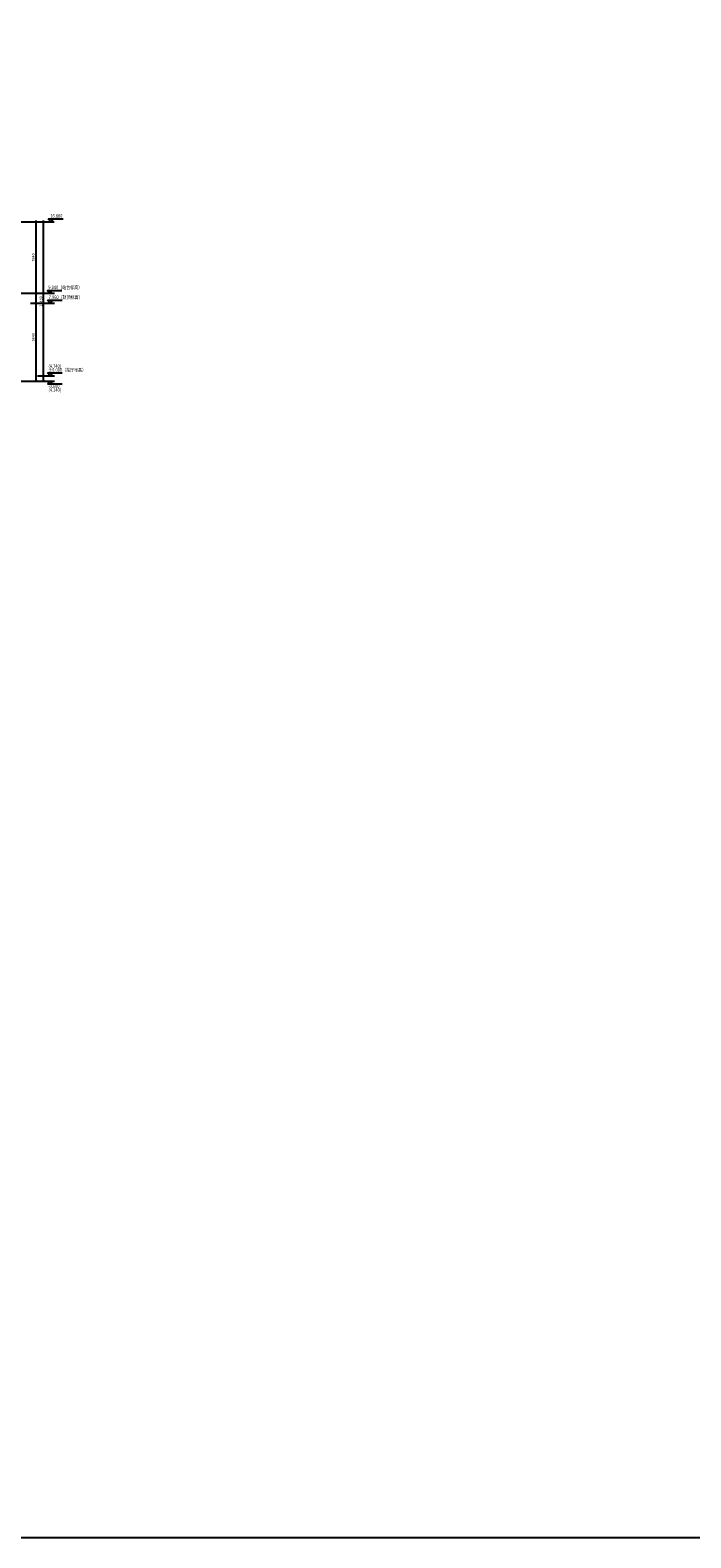
# Model space of a CAD drawing. Units: millimetres. Extents: x 317167 to 1705105, y -199600 to 459473.
# Drawn here: x 646758 to 719169, y -199600 to -34351 of the extents above; entities that cross this region are included whole.
import ezdxf

# ---------------------------------------------------------------- set-up
doc = ezdxf.new("R2010")
doc.units = ezdxf.units.MM
doc.header["$LTSCALE"] = 10
doc.layers.get('0').update_dxf_attribs({"color": 255})
for name, color, linetype in [('_TCH_BOUNDARY', 7, 'Continuous'), ('PUB_DIM', 3, 'Continuous'), ('PUB_TEXT', 7, 'Continuous')]:
    doc.layers.add(name, color=color, linetype=linetype)
doc.styles.add('_SMFS', font='smsim.shx', dxfattribs={"width": 0.8, "bigfont": 'SMFS.shx'})
doc.styles.add('DIM_FONT', font='smsim.shx', dxfattribs={"width": 0.8, "bigfont": 'smfs.shx'})
doc.dimstyles.new('DIMN400', dxfattribs={"dimtxt": 300, "dimasz": 0.8, "dimexe": 150, "dimexo": 250, "dimgap": 150, "dimtad": 1, "dimdec": 0, "dimzin": 0, "dimdsep": 46, "dimtxsty": 'DIM_FONT', "dimblk": '_DIMX', "dimcen": 0.09, "dimclrt": 7, "dimadec": 1, "dimazin": 0, "dimtfac": 1, "dimtdec": 0, "dimtix": 1, "dimtmove": 2, "dimatfit": 3, "dimldrblk": '_DIMX', "dimfxl": 0, "dimtolj": 1, "dimtzin": 0, "dimarcsym": 0})

# ---------------------------------------------------------------- blocks, each defined once
blk = doc.blocks.new('_DIMX')
blk.add_line((-150, 0), (150, 0))
at = {"const_width": 50}
blk.add_lwpolyline([(-70, -70), (70, 70)], dxfattribs=at)
blk = doc.blocks.new('*D367')
at = {"layer": 'Defpoints', "color": 0}
for p in [(644964, -63188), (647405, -63188), (645352, -72828)]:
    blk.add_point(p, dxfattribs=at)
at = {"layer": 'PUB_DIM', "color": 0, "lineweight": -2}
for p, q in [((645214, -63188), (647555, -63188)), ((647405, -72827), (647405, -63188)), ((645602, -72828), (647555, -72828))]:
    blk.add_line(p, q, dxfattribs=at)
at = {"layer": 'PUB_DIM', "color": 0, "lineweight": -2, "xscale": 0.8, "yscale": 0.8, "zscale": 0.8}
for p, rotation in [((647405, -63188), 90), ((647405, -72828), 270)]:
    blk.add_blockref('_DIMX', p, dxfattribs=dict(at, rotation=rotation))
at = {"layer": 'PUB_DIM', "color": 7, "insert": (647105, -68008), "char_height": 300, "attachment_point": 5, "rotation": 90, "style": 'DIM_FONT'}
blk.add_mtext('\\A1;9640', dxfattribs=at)
blk = doc.blocks.new('*D398')
at = {"layer": 'Defpoints', "color": 0}
for p in [(646950, -55348), (647405, -55348), (646884, -63188)]:
    blk.add_point(p, dxfattribs=at)
at = {"layer": 'PUB_DIM', "color": 0, "lineweight": -2}
for p, q in [((647200, -55348), (647555, -55348)), ((647405, -63187), (647405, -55349)), ((647134, -63188), (647555, -63188))]:
    blk.add_line(p, q, dxfattribs=at)
at = {"layer": 'PUB_DIM', "color": 0, "lineweight": -2, "xscale": 0.8, "yscale": 0.8, "zscale": 0.8}
for p, rotation in [((647405, -55348), 90), ((647405, -63188), 270)]:
    blk.add_blockref('_DIMX', p, dxfattribs=dict(at, rotation=rotation))
at = {"layer": 'PUB_DIM', "color": 7, "insert": (647105, -59268), "char_height": 300, "attachment_point": 5, "rotation": 90, "style": 'DIM_FONT'}
blk.add_mtext('\\A1;7840', dxfattribs=at)
blk = doc.blocks.new('*D449')
at = {"layer": 'Defpoints', "color": 0}
for p in [(645268, -55348), (648233, -55348), (646603, -72828)]:
    blk.add_point(p, dxfattribs=at)
at = {"layer": 'PUB_DIM', "color": 0, "lineweight": -2}
for p, q in [((645518, -55348), (648383, -55348)), ((648233, -72827), (648233, -55349)), ((646853, -72828), (648383, -72828))]:
    blk.add_line(p, q, dxfattribs=at)
at = {"layer": 'PUB_DIM', "color": 0, "lineweight": -2, "xscale": 0.8, "yscale": 0.8, "zscale": 0.8}
for p, rotation in [((648233, -55348), 90), ((648233, -72828), 270)]:
    blk.add_blockref('_DIMX', p, dxfattribs=dict(at, rotation=rotation))
at = {"layer": 'PUB_DIM', "color": 7, "insert": (647933, -64088), "char_height": 300, "attachment_point": 5, "rotation": 90, "style": 'DIM_FONT'}
blk.add_mtext('\\A1;17480', dxfattribs=at)

msp = doc.modelspace()

# ---------------------------------------------------------------- linework, layer by layer
for p, q in [((648747.5, -55043, 0), (650379.6, -55043, 0)), ((648611.4, -62882.7, 0), (650243.5, -62882.7, 0)), ((648651.8, -63962.7, 0), (650283.8, -63962.7, 0)), ((648651.8, -71922.7, 0), (650283.8, -71922.7, 0)), ((648651.8, -71922.7, 0), (650283.8, -71922.7, 0)), ((648651.8, -73132.4, 0), (650283.8, -73132.4, 0))]:
    msp.add_line(p, q)
at = {"layer": '_TCH_BOUNDARY'}
msp.add_lwpolyline([(317167.3, 299461), (1121171.4, 299461), (1121171.4, -199599.8), (317167.3, -199599.8)], close=True, dxfattribs=at)
at = {"layer": 'PUB_DIM'}
for p, q in [((646808.4, -55347.9, 0), (649406.5, -55347.9, 0)), ((646808.4, -64267.6, 0), (649436.8, -64267.6, 0)), ((647058.4, -63187.6, 0), (649436.8, -63187.6, 0)), ((647558.4, -72227.6, 0), (649436.8, -72227.6, 0)), ((646808.4, -72827.6, 0), (649436.8, -72827.6, 0))]:
    msp.add_line(p, q, dxfattribs=at)
at = {"layer": 'PUB_TEXT'}
for p, q in [((649040.3, -55347.9, 0), (648747.5, -55043, 0)), ((649040.3, -55347.9, 0), (649287.5, -55043, 0)), ((648904.2, -63187.6, 0), (648611.4, -62882.7, 0)), ((648944.6, -64267.6, 0), (648651.8, -63962.7, 0)), ((648904.2, -63187.6, 0), (649151.4, -62882.7, 0)), ((648944.6, -64267.6, 0), (649191.8, -63962.7, 0)), ((648944.6, -72227.6, 0), (648651.8, -71922.7, 0)), ((648944.6, -72227.6, 0), (648651.8, -71922.7, 0)), ((648944.6, -72227.6, 0), (649191.8, -71922.7, 0)), ((648944.6, -72227.6, 0), (649191.8, -71922.7, 0)), ((648944.6, -72827.6, 0), (648651.8, -73132.4, 0)), ((648944.6, -72827.6, 0), (649191.8, -73132.4, 0))]:
    msp.add_line(p, q, dxfattribs=at)

# ---------------------------------------------------------------- texts
at = {"layer": 'PUB_TEXT', "style": '_SMFS', "width": 0.8}
for s, p in [('16.880', (648958.7, -54907, 0)), ('9.040（站台标高）', (648747.5, -62746.7, 0)), ('7.960（轨顶标高）', (648787.8, -63826.7, 0)), ('(4.740)', (648762.7, -71370.1, 0)), ('%%P0.000（站厅标高）', (648732.7, -71786.7, 0)), ('%%P0.000', (648732.7, -71786.7, 0)), ('-0.600', (648732.7, -73568.4, 0)), ('(4.140)', (648762.7, -73985.1, 0))]:
    msp.add_text(s, height=400, rotation=360, dxfattribs=at).set_placement(p)

# ---------------------------------------------------------------- dimensions: what is measured, and where the dimension line sits
at = {"layer": 'PUB_DIM'}
for base, p1, p2, picture, middle in [((648232.6, -55347.9, 0), (646602.7, -72827.6, 0), (645268.2, -55347.9, 0), '*D449', (647932.6, -64087.7, 0)), ((647404.6, -55347.9, 0), (646883.8, -63187.6, 0), (646950.4, -55347.9, 0), '*D398', (647104.6, -59267.7, 0)), ((647404.6, -63187.6, 0), (645352.3, -72827.6, 0), (644963.6, -63187.6, 0), '*D367', (647104.6, -68007.6, 0))]:
    dim = msp.add_linear_dim(base=base, p1=p1, p2=p2, angle=90, dimstyle='DIMN400', override={"dimscale": 1}, dxfattribs=at)
    dim.commit()
    dim.dimension.update_dxf_attribs({"geometry": picture, "text_midpoint": middle})

doc.saveas('drawing.dxf')
